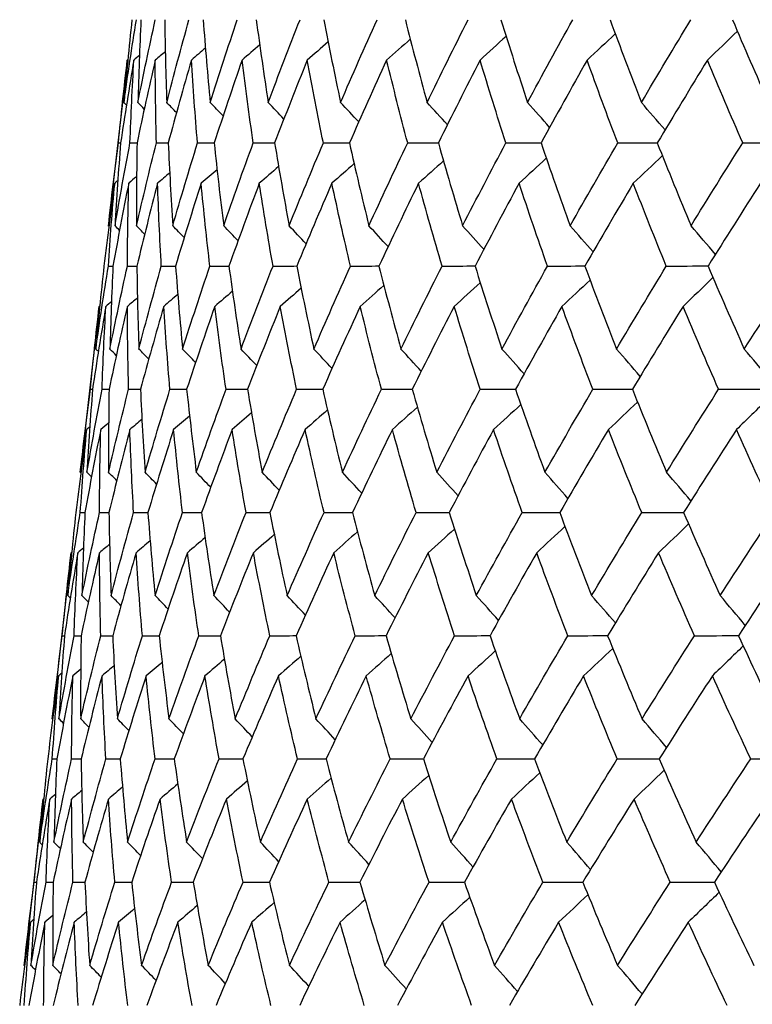
# Model space of a CAD drawing. Units: millimetres. Extents: x 28 to 1011, y 28 to 707.
# Drawn here: x 125 to 129, y 259 to 264 of the extents above; entities that cross this region are included whole.
import ezdxf

# ---------------------------------------------------------------- set-up
doc = ezdxf.new("R2010")
doc.units = ezdxf.units.MM
doc.header["$LTSCALE"] = 3.5
doc.layers.add('Visible (ISO)', color=7, linetype='Continuous', lineweight=25, true_color=0x00003f)

msp = doc.modelspace()

# ---------------------------------------------------------------- linework, layer by layer
at = {"layer": 'Visible (ISO)'}
for p, q in [((126.0245, 263.744), (125.9375, 262.9809)), ((125.8692, 262.381), (125.7821, 261.6167)), ((125.7139, 261.0181), (125.6266, 260.2524)), ((125.5586, 259.6551), (125.4712, 258.8881)), ((125.5182, 259.2718), (125.5303, 259.2718))]:
    msp.add_line(p, q, dxfattribs=at)
for points in [[(126.0146, 263.5861), (126.036, 263.7388), (126.059, 263.8916), (126.0836, 264.0445)], [(126.0592, 264.0445), (126.0427, 263.8916), (126.0279, 263.7388), (126.0146, 263.5861)], [(126.092, 263.5861), (126.1226, 263.7388), (126.1548, 263.8916), (126.1884, 264.0445)], [(126.109, 264.0445), (126.1018, 263.8916), (126.0961, 263.7388), (126.092, 263.5861)], [(126.2406, 264.0445), (126.2426, 263.8916), (126.2462, 263.7388), (126.2514, 263.5861)], [(126.2514, 263.5861), (126.291, 263.7388), (126.3321, 263.8916), (126.3748, 264.0445)], [(126.4536, 264.0445), (126.4648, 263.8916), (126.4777, 263.7388), (126.4921, 263.5861)], [(126.4921, 263.5861), (126.5406, 263.7388), (126.5906, 263.8916), (126.642, 264.0445)], [(126.7472, 264.0445), (126.7677, 263.8916), (126.7897, 263.7388), (126.8133, 263.5861)], [(126.8133, 263.5861), (126.8706, 263.7388), (126.9293, 263.8916), (126.9894, 264.0445)], [(127.1206, 264.0445), (127.1502, 263.8916), (127.1814, 263.7388), (127.214, 263.5861)], [(127.214, 263.5861), (127.2799, 263.7388), (127.3471, 263.8916), (127.4157, 264.0445)], [(127.5725, 264.0445), (127.6111, 263.8916), (127.6513, 263.7388), (127.693, 263.5861)], [(127.693, 263.5861), (127.7671, 263.7388), (127.8427, 263.8916), (127.9195, 264.0445)], [(128.1015, 264.0445), (128.149, 263.8916), (128.198, 263.7388), (128.2486, 263.5861)], [(128.2486, 263.5861), (128.3308, 263.7388), (128.4144, 263.8916), (128.4993, 264.0445)], [(128.7057, 264.0445), (128.762, 263.8916), (128.8197, 263.7388), (128.879, 263.5861)], [(128.879, 263.5861), (128.9691, 263.7388), (129.0604, 263.8916), (129.153, 264.0445)], [(129.3833, 264.0445), (129.4481, 263.8916), (129.5144, 263.7388), (129.5822, 263.5861)], [(127.5999, 263.9373), (127.5564, 263.8983), (127.5128, 263.8595), (127.469, 263.8209)], [(128.1303, 263.9523), (128.0824, 263.9083), (128.0342, 263.8645), (127.986, 263.8209)], [(128.7345, 263.9666), (128.6827, 263.9178), (128.6307, 263.8692), (128.5786, 263.8209)], [(129.4105, 263.9805), (129.3555, 263.927), (129.3003, 263.8738), (129.2449, 263.8209)], [(126.4657, 263.8869), (126.4399, 263.8648), (126.4139, 263.8428), (126.388, 263.8209)], [(126.7664, 263.9047), (126.7339, 263.8767), (126.7013, 263.8487), (126.6687, 263.8209)], [(127.1448, 263.9215), (127.1064, 263.8878), (127.068, 263.8543), (127.0295, 263.8209)], [(126.0365, 263.8235), (126.0354, 263.8226), (126.0344, 263.8217), (126.0333, 263.8209)], [(126.1005, 263.8466), (126.0903, 263.838), (126.08, 263.8294), (126.0697, 263.8209)], [(126.2436, 263.8676), (126.2251, 263.852), (126.2066, 263.8364), (126.1881, 263.8209)], [(125.9842, 263.3627), (125.999, 263.5153), (126.0154, 263.668), (126.0333, 263.8209)], [(126.0697, 263.8209), (126.0437, 263.668), (126.0192, 263.5153), (125.9962, 263.3627)], [(126.0483, 263.3627), (126.0539, 263.5153), (126.061, 263.668), (126.0697, 263.8209)], [(126.1881, 263.8209), (126.1529, 263.6681), (126.1193, 263.5153), (126.0872, 263.3627)], [(126.1944, 263.3627), (126.1907, 263.5153), (126.1886, 263.668), (126.1881, 263.8209)], [(126.388, 263.8209), (126.3438, 263.6681), (126.3012, 263.5153), (126.2601, 263.3627)], [(126.4221, 263.3627), (126.4091, 263.5153), (126.3978, 263.668), (126.388, 263.8209)], [(126.6687, 263.8209), (126.6158, 263.6681), (126.5643, 263.5153), (126.5143, 263.3627)], [(126.7305, 263.3627), (126.7083, 263.5153), (126.6878, 263.668), (126.6687, 263.8209)], [(127.0295, 263.8209), (126.9679, 263.6681), (126.9077, 263.5153), (126.8489, 263.3627)], [(127.1187, 263.3627), (127.0874, 263.5153), (127.0577, 263.668), (127.0295, 263.8209)], [(127.469, 263.8209), (127.399, 263.668), (127.3303, 263.5153), (127.263, 263.3627)], [(127.5854, 263.3627), (127.5451, 263.5153), (127.5063, 263.668), (127.469, 263.8209)], [(127.986, 263.8209), (127.9077, 263.668), (127.8307, 263.5153), (127.7551, 263.3627)], [(128.1291, 263.3627), (128.0799, 263.5153), (128.0322, 263.668), (127.986, 263.8209)], [(128.5786, 263.8209), (128.4923, 263.668), (128.4073, 263.5153), (128.3237, 263.3627)], [(128.748, 263.3627), (128.69, 263.5153), (128.6336, 263.668), (128.5786, 263.8209)], [(129.2449, 263.8209), (129.151, 263.668), (129.0583, 263.5153), (128.9668, 263.3627)], [(129.4401, 263.3627), (129.3736, 263.5153), (129.3085, 263.668), (129.2449, 263.8209)], [(126.0286, 263.5719), (126.0239, 263.5766), (126.0192, 263.5814), (126.0146, 263.5861)], [(126.1274, 263.5502), (126.1156, 263.5622), (126.1038, 263.5742), (126.092, 263.5861)], [(126.3058, 263.5303), (126.2877, 263.5489), (126.2696, 263.5676), (126.2514, 263.5861)], [(126.5636, 263.5119), (126.5398, 263.5367), (126.516, 263.5615), (126.4921, 263.5861)], [(126.9001, 263.4948), (126.8713, 263.5253), (126.8423, 263.5558), (126.8133, 263.5861)], [(127.3144, 263.4786), (127.2811, 263.5146), (127.2476, 263.5504), (127.214, 263.5861)], [(127.8052, 263.4634), (127.768, 263.5045), (127.7306, 263.5454), (127.693, 263.5861)], [(128.371, 263.4488), (128.3304, 263.4948), (128.2896, 263.5406), (128.2486, 263.5861)], [(129.0101, 263.4348), (128.9666, 263.4855), (128.9229, 263.5359), (128.879, 263.5861)], [(125.9289, 262.904), (125.9458, 263.0568), (125.9642, 263.2097), (125.9842, 263.3627)], [(125.9654, 262.904), (125.9915, 263.0568), (126.0192, 263.2097), (126.0483, 263.3627)], [(125.9962, 263.3627), (125.9844, 263.2097), (125.9741, 263.0568), (125.9654, 262.904)], [(125.9842, 263.3627), (125.9882, 263.3627), (125.9922, 263.3627), (125.9962, 263.3627)], [(126.0483, 263.3627), (126.0613, 263.3627), (126.0743, 263.3628), (126.0872, 263.3629)], [(126.0872, 263.3627), (126.0846, 263.2097), (126.0837, 263.0568), (126.0843, 262.904)], [(126.0843, 262.904), (126.1195, 263.0568), (126.1562, 263.2097), (126.1944, 263.3627)], [(126.1944, 263.3627), (126.2163, 263.3628), (126.2383, 263.3629), (126.2602, 263.363)], [(126.2601, 263.3627), (126.2668, 263.2097), (126.2751, 263.0568), (126.285, 262.904)], [(126.285, 262.904), (126.3292, 263.0568), (126.3749, 263.2097), (126.4221, 263.3627)], [(126.4221, 263.3627), (126.4529, 263.3628), (126.4836, 263.363), (126.5144, 263.3632)], [(126.5143, 263.3627), (126.5302, 263.2097), (126.5478, 263.0568), (126.5669, 262.904)], [(126.5669, 262.904), (126.62, 263.0568), (126.6745, 263.2097), (126.7305, 263.3627)], [(126.7305, 263.3627), (126.7701, 263.3629), (126.8096, 263.3631), (126.8492, 263.3633)], [(126.8489, 263.3627), (126.8741, 263.2097), (126.9009, 263.0568), (126.9292, 262.904)], [(126.9292, 262.904), (126.9909, 263.0568), (127.0541, 263.2097), (127.1187, 263.3627)], [(127.1187, 263.3627), (127.1669, 263.3629), (127.2151, 263.3632), (127.2633, 263.3634)], [(127.263, 263.3627), (127.2973, 263.2097), (127.3331, 263.0568), (127.3705, 262.904)], [(127.3705, 262.904), (127.4408, 263.0568), (127.5124, 263.2097), (127.5854, 263.3627)], [(127.5854, 263.3627), (127.6421, 263.3629), (127.6988, 263.3632), (127.7555, 263.3635)], [(127.7551, 263.3627), (127.7984, 263.2097), (127.8433, 263.0568), (127.8896, 262.904)], [(127.8896, 262.904), (127.9681, 263.0568), (128.0479, 263.2097), (128.1291, 263.3627)], [(128.1291, 263.3627), (128.1941, 263.363), (128.2592, 263.3633), (128.3242, 263.3636)], [(128.3237, 263.3627), (128.3758, 263.2097), (128.4295, 263.0568), (128.4847, 262.904)], [(128.4847, 262.904), (128.5712, 263.0568), (128.6589, 263.2097), (128.748, 263.3627)], [(128.748, 263.3627), (128.8211, 263.363), (128.8943, 263.3634), (128.9674, 263.3637)], [(128.9668, 263.3627), (129.0277, 263.2097), (129.09, 263.0568), (129.1538, 262.904)], [(129.1538, 262.904), (129.248, 263.0568), (129.3434, 263.2097), (129.4401, 263.3627)], [(129.4401, 263.3627), (129.5211, 263.363), (129.6021, 263.3634), (129.6832, 263.3638)], [(128.995, 263.292), (128.9415, 263.2409), (128.8878, 263.19), (128.8339, 263.1394)], [(126.8709, 263.2317), (126.8353, 263.2008), (126.7997, 263.1701), (126.764, 263.1394)], [(127.289, 263.2479), (127.248, 263.2116), (127.2068, 263.1754), (127.1656, 263.1394)], [(127.7835, 263.2633), (127.7376, 263.2218), (127.6916, 263.1805), (127.6455, 263.1394)], [(128.3527, 263.2779), (128.3027, 263.2315), (128.2525, 263.1853), (128.2022, 263.1394)], [(126.0848, 263.1758), (126.0703, 263.1636), (126.0558, 263.1515), (126.0413, 263.1394)], [(126.268, 263.1959), (126.2457, 263.177), (126.2234, 263.1582), (126.201, 263.1394)], [(126.5302, 263.2144), (126.5009, 263.1893), (126.4716, 263.1643), (126.4421, 263.1394)], [(125.9637, 263.1394), (125.9422, 262.9865), (125.9222, 262.8336), (125.9038, 262.6808)], [(125.9284, 262.6808), (125.9386, 262.8336), (125.9503, 262.9864), (125.9637, 263.1394)], [(126.0413, 263.1394), (126.0106, 262.9865), (125.9815, 262.8336), (125.9539, 262.6808)], [(125.981, 263.1538), (125.9752, 263.149), (125.9695, 263.1442), (125.9637, 263.1394)], [(126.0339, 262.6808), (126.0348, 262.8336), (126.0373, 262.9864), (126.0413, 263.1394)], [(126.201, 263.1394), (126.1612, 262.9865), (126.123, 262.8336), (126.0863, 262.6808)], [(126.2215, 262.6808), (126.213, 262.8336), (126.2062, 262.9864), (126.201, 263.1394)], [(126.4421, 263.1394), (126.3934, 262.9865), (126.3462, 262.8336), (126.3005, 262.6808)], [(126.4904, 262.6808), (126.4728, 262.8336), (126.4567, 262.9864), (126.4421, 263.1394)], [(126.764, 263.1394), (126.7065, 262.9865), (126.6505, 262.8336), (126.596, 262.6808)], [(126.84, 262.6808), (126.8131, 262.8336), (126.7878, 262.9864), (126.764, 263.1394)], [(127.1656, 263.1394), (127.0995, 262.9865), (127.0349, 262.8336), (126.9716, 262.6808)], [(127.2689, 262.6808), (127.2329, 262.8336), (127.1985, 262.9864), (127.1656, 263.1394)], [(127.6455, 263.1394), (127.571, 262.9865), (127.498, 262.8336), (127.4263, 262.6808)], [(127.7759, 262.6808), (127.7309, 262.8336), (127.6874, 262.9864), (127.6455, 263.1394)], [(128.2022, 263.1394), (128.1196, 262.9865), (128.0384, 262.8336), (127.9584, 262.6808)], [(128.3593, 262.6808), (128.3054, 262.8336), (128.253, 262.9864), (128.2022, 263.1394)], [(128.8339, 263.1394), (128.7434, 262.9865), (128.6543, 262.8336), (128.5664, 262.6808)], [(129.0171, 262.6808), (128.9545, 262.8336), (128.8935, 262.9864), (128.8339, 263.1394)], [(129.5385, 263.1394), (129.4405, 262.9865), (129.3437, 262.8336), (129.2481, 262.6808)], [(125.9314, 262.9014), (125.9306, 262.9023), (125.9297, 262.9031), (125.9289, 262.904)], [(125.9905, 262.8786), (125.9821, 262.8871), (125.9738, 262.8955), (125.9654, 262.904)], [(126.1295, 262.8578), (126.1144, 262.8733), (126.0994, 262.8886), (126.0843, 262.904)], [(126.3483, 262.8387), (126.3272, 262.8605), (126.3061, 262.8823), (126.285, 262.904)], [(126.6464, 262.821), (126.62, 262.8488), (126.5935, 262.8764), (126.5669, 262.904)], [(127.0231, 262.8044), (126.9919, 262.8377), (126.9606, 262.8709), (126.9292, 262.904)], [(127.4771, 262.7887), (127.4418, 262.8273), (127.4062, 262.8657), (127.3705, 262.904)], [(128.0073, 262.7738), (127.9682, 262.8174), (127.929, 262.8608), (127.8896, 262.904)], [(128.6118, 262.7596), (128.5696, 262.8079), (128.5273, 262.8561), (128.4847, 262.904)], [(129.2888, 262.7458), (129.2441, 262.7988), (129.1991, 262.8515), (129.1538, 262.904)], [(125.8592, 262.2219), (125.8807, 262.3748), (125.9038, 262.5278), (125.9284, 262.6808)], [(125.9038, 262.6808), (125.8873, 262.5278), (125.8725, 262.3748), (125.8592, 262.2219)], [(125.9284, 262.6808), (125.9369, 262.6809), (125.9454, 262.6809), (125.9539, 262.681)], [(125.9371, 262.2219), (125.9678, 262.3748), (126.0001, 262.5278), (126.0339, 262.6808)], [(125.9539, 262.6808), (125.9467, 262.5278), (125.9411, 262.3748), (125.9371, 262.2219)], [(126.0339, 262.6808), (126.0514, 262.6809), (126.0689, 262.681), (126.0863, 262.6811)], [(126.0863, 262.6808), (126.0884, 262.5278), (126.0921, 262.3748), (126.0974, 262.2219)], [(126.0974, 262.2219), (126.1373, 262.3748), (126.1786, 262.5278), (126.2215, 262.6808)], [(126.2215, 262.6808), (126.2479, 262.681), (126.2742, 262.6811), (126.3006, 262.6812)], [(126.3005, 262.6808), (126.312, 262.5278), (126.325, 262.3748), (126.3396, 262.2219)], [(126.3396, 262.2219), (126.3884, 262.3748), (126.4387, 262.5278), (126.4904, 262.6808)], [(126.4904, 262.6808), (126.5257, 262.681), (126.5609, 262.6812), (126.5962, 262.6814)], [(126.596, 262.6808), (126.6167, 262.5278), (126.639, 262.3748), (126.6628, 262.2219)], [(126.6628, 262.2219), (126.7204, 262.3748), (126.7795, 262.5278), (126.84, 262.6808)], [(126.84, 262.6808), (126.8839, 262.6811), (126.9279, 262.6813), (126.9719, 262.6815)], [(126.9716, 262.6808), (127.0015, 262.5278), (127.033, 262.3748), (127.0661, 262.2219)], [(127.0661, 262.2219), (127.1323, 262.3748), (127.1999, 262.5278), (127.2689, 262.6808)], [(127.2689, 262.6808), (127.3215, 262.6811), (127.3741, 262.6813), (127.4266, 262.6816)], [(127.4263, 262.6808), (127.4653, 262.5278), (127.5058, 262.3748), (127.548, 262.2219)], [(127.548, 262.2219), (127.6226, 262.3748), (127.6986, 262.5278), (127.7759, 262.6808)], [(127.7759, 262.6808), (127.8369, 262.6811), (127.8979, 262.6814), (127.9589, 262.6817)], [(127.9584, 262.6808), (128.0064, 262.5278), (128.0559, 262.3748), (128.107, 262.2219)], [(128.107, 262.2219), (128.1897, 262.3748), (128.2739, 262.5278), (128.3593, 262.6808)], [(128.3593, 262.6808), (128.4285, 262.6811), (128.4977, 262.6815), (128.5669, 262.6818)], [(128.5664, 262.6808), (128.6232, 262.5278), (128.6815, 262.3748), (128.7413, 262.2219)], [(128.7413, 262.2219), (128.8319, 262.3748), (128.9239, 262.5278), (129.0171, 262.6808)], [(129.0171, 262.6808), (129.0943, 262.6812), (129.1715, 262.6815), (129.2487, 262.6819)], [(129.2481, 262.6808), (129.3135, 262.5278), (129.3804, 262.3748), (129.4488, 262.2219)], [(129.4488, 262.2219), (129.5471, 262.3748), (129.6465, 262.5278), (129.7472, 262.6808)], [(127.4537, 262.5741), (127.4102, 262.5352), (127.3665, 262.4965), (127.3226, 262.4579)], [(127.9874, 262.5891), (127.9393, 262.5452), (127.8911, 262.5014), (127.8427, 262.4579)], [(128.5952, 262.6034), (128.5433, 262.5547), (128.4913, 262.5062), (128.439, 262.4579)], [(129.2754, 262.6173), (129.2203, 262.5638), (129.165, 262.5107), (129.1095, 262.4579)], [(126.3128, 262.5238), (126.2869, 262.5018), (126.2609, 262.4798), (126.2349, 262.4579)], [(126.6152, 262.5417), (126.5827, 262.5137), (126.5501, 262.4857), (126.5174, 262.4579)], [(126.9959, 262.5584), (126.9575, 262.5248), (126.919, 262.4913), (126.8803, 262.4579)], [(125.9455, 262.4836), (125.9352, 262.475), (125.925, 262.4665), (125.9147, 262.4579)], [(126.0894, 262.5045), (126.0709, 262.489), (126.0523, 262.4734), (126.0337, 262.4579)], [(125.8289, 261.999), (125.8437, 262.1519), (125.8601, 262.3049), (125.8781, 262.4579)], [(125.9147, 262.4579), (125.8885, 262.3049), (125.8639, 262.1519), (125.8409, 261.999)], [(125.8812, 262.4605), (125.8802, 262.4596), (125.8791, 262.4588), (125.8781, 262.4579)], [(125.8934, 261.999), (125.8989, 262.1519), (125.906, 262.3049), (125.9147, 262.4579)], [(126.0337, 262.4579), (125.9984, 262.3049), (125.9646, 262.1519), (125.9324, 261.999)], [(126.0405, 261.999), (126.0366, 262.1519), (126.0344, 262.3049), (126.0337, 262.4579)], [(126.2349, 262.4579), (126.1905, 262.3049), (126.1477, 262.1519), (126.1063, 261.999)], [(126.2696, 261.999), (126.2564, 262.1519), (126.2448, 262.3049), (126.2349, 262.4579)], [(126.5174, 262.4579), (126.4641, 262.3049), (126.4123, 262.1519), (126.362, 261.999)], [(126.5799, 261.999), (126.5575, 262.1519), (126.5366, 262.3049), (126.5174, 262.4579)], [(126.8803, 262.4579), (126.8184, 262.3049), (126.7578, 262.1519), (126.6987, 261.999)], [(126.9705, 261.999), (126.9389, 262.1519), (126.9088, 262.3049), (126.8803, 262.4579)], [(127.3226, 262.4579), (127.2521, 262.3049), (127.183, 262.1519), (127.1153, 261.999)], [(127.4402, 261.999), (127.3994, 262.1519), (127.3602, 262.3049), (127.3226, 262.4579)], [(127.8427, 262.4579), (127.7639, 262.3049), (127.6865, 262.1519), (127.6104, 261.999)], [(127.9872, 261.999), (127.9375, 262.1519), (127.8894, 262.3049), (127.8427, 262.4579)], [(128.439, 262.4579), (128.3522, 262.3049), (128.2666, 262.1519), (128.1824, 261.999)], [(128.61, 261.999), (128.5515, 262.1519), (128.4945, 262.3049), (128.439, 262.4579)], [(129.1095, 262.4579), (129.0149, 262.3049), (128.9216, 262.1519), (128.8295, 261.999)], [(129.3064, 261.999), (129.2393, 262.1519), (129.1736, 262.3049), (129.1095, 262.4579)], [(125.8733, 262.2076), (125.8686, 262.2123), (125.8639, 262.2171), (125.8592, 262.2219)], [(125.9726, 262.1858), (125.9608, 262.1979), (125.9489, 262.2099), (125.9371, 262.2219)], [(126.152, 262.1659), (126.1339, 262.1846), (126.1157, 262.2033), (126.0974, 262.2219)], [(126.4114, 262.1476), (126.3875, 262.1724), (126.3636, 262.1972), (126.3396, 262.2219)], [(126.7499, 262.1304), (126.721, 262.161), (126.6919, 262.1915), (126.6628, 262.2219)], [(127.1666, 262.1143), (127.1332, 262.1503), (127.0997, 262.1861), (127.0661, 262.2219)], [(127.6604, 262.0991), (127.6231, 262.1402), (127.5856, 262.1811), (127.548, 262.2219)], [(128.2296, 262.0845), (128.189, 262.1305), (128.1481, 262.1763), (128.107, 262.2219)], [(128.8726, 262.0705), (128.8291, 262.1212), (128.7853, 262.1717), (128.7413, 262.2219)], [(129.5873, 262.0569), (129.5414, 262.1122), (129.4952, 262.1672), (129.4488, 262.2219)], [(125.7734, 261.5397), (125.7904, 261.6927), (125.8088, 261.8458), (125.8289, 261.999)], [(125.8102, 261.5397), (125.8364, 261.6927), (125.8641, 261.8458), (125.8934, 261.999)], [(125.8409, 261.999), (125.8291, 261.8458), (125.8189, 261.6927), (125.8102, 261.5397)], [(125.8289, 261.999), (125.8329, 261.9991), (125.8369, 261.9991), (125.8409, 261.9991)], [(125.8934, 261.999), (125.9064, 261.9991), (125.9194, 261.9992), (125.9324, 261.9992)], [(125.9324, 261.999), (125.9299, 261.8458), (125.9291, 261.6927), (125.9298, 261.5397)], [(125.9298, 261.5397), (125.9651, 261.6927), (126.002, 261.8458), (126.0405, 261.999)], [(126.0405, 261.999), (126.0625, 261.9991), (126.0844, 261.9992), (126.1064, 261.9993)], [(126.1063, 261.999), (126.1132, 261.8458), (126.1217, 261.6927), (126.1317, 261.5397)], [(126.1317, 261.5397), (126.1762, 261.6927), (126.2221, 261.8458), (126.2696, 261.999)], [(126.2696, 261.999), (126.3004, 261.9992), (126.3313, 261.9993), (126.3622, 261.9994)], [(126.362, 261.999), (126.3782, 261.8458), (126.396, 261.6927), (126.4154, 261.5397)], [(126.4154, 261.5397), (126.4688, 261.6927), (126.5236, 261.8458), (126.5799, 261.999)], [(126.5799, 261.999), (126.6196, 261.9992), (126.6593, 261.9994), (126.6989, 261.9995)], [(126.6987, 261.999), (126.7242, 261.8458), (126.7513, 261.6927), (126.7799, 261.5397)], [(126.7799, 261.5397), (126.842, 261.6927), (126.9055, 261.8458), (126.9705, 261.999)], [(126.9705, 261.999), (127.0189, 261.9992), (127.0672, 261.9994), (127.1156, 261.9996)], [(127.1153, 261.999), (127.15, 261.8458), (127.1862, 261.6927), (127.224, 261.5397)], [(127.224, 261.5397), (127.2946, 261.6927), (127.3667, 261.8458), (127.4402, 261.999)], [(127.4402, 261.999), (127.497, 261.9993), (127.5539, 261.9995), (127.6108, 261.9997)], [(127.6104, 261.999), (127.6542, 261.8458), (127.6994, 261.6927), (127.7462, 261.5397)], [(127.7462, 261.5397), (127.8252, 261.6927), (127.9056, 261.8458), (127.9872, 261.999)], [(127.9872, 261.999), (128.0525, 261.9993), (128.1177, 261.9996), (128.1829, 261.9998)], [(128.1824, 261.999), (128.2351, 261.8458), (128.2893, 261.6927), (128.345, 261.5397)], [(128.345, 261.5397), (128.432, 261.6927), (128.5204, 261.8458), (128.61, 261.999)], [(128.61, 261.999), (128.6833, 261.9993), (128.7567, 261.9996), (128.83, 261.9999)], [(128.8295, 261.999), (128.8909, 261.8458), (128.9538, 261.6927), (129.0182, 261.5397)], [(129.0182, 261.5397), (129.113, 261.6927), (129.2091, 261.8458), (129.3064, 261.999)], [(129.3064, 261.999), (129.3876, 261.9993), (129.4689, 261.9997), (129.5501, 262)], [(128.8578, 261.9288), (128.8042, 261.8777), (128.7503, 261.8269), (128.6963, 261.7764)], [(129.5754, 261.9424), (129.5189, 261.8867), (129.4622, 261.8314), (129.4052, 261.7764)], [(126.7208, 261.8686), (126.6852, 261.8378), (126.6495, 261.807), (126.6137, 261.7764)], [(127.1415, 261.8848), (127.1003, 261.8485), (127.0591, 261.8124), (127.0177, 261.7764)], [(127.6389, 261.9001), (127.5929, 261.8587), (127.5468, 261.8175), (127.5006, 261.7764)], [(128.2116, 261.9147), (128.1615, 261.8684), (128.1112, 261.8223), (128.0607, 261.7764)], [(125.9302, 261.8128), (125.9157, 261.8006), (125.9011, 261.7885), (125.8865, 261.7764)], [(126.1144, 261.8328), (126.092, 261.814), (126.0696, 261.7952), (126.0472, 261.7764)], [(126.3781, 261.8513), (126.3488, 261.8263), (126.3193, 261.8013), (126.2898, 261.7764)], [(125.8084, 261.7764), (125.7869, 261.6233), (125.7669, 261.4702), (125.7484, 261.3172)], [(125.7732, 261.3172), (125.7834, 261.4702), (125.7951, 261.6233), (125.8084, 261.7764)], [(125.8865, 261.7764), (125.8557, 261.6233), (125.8265, 261.4702), (125.7988, 261.3172)], [(125.8258, 261.7908), (125.82, 261.786), (125.8142, 261.7812), (125.8084, 261.7764)], [(125.8794, 261.3172), (125.8802, 261.4702), (125.8826, 261.6233), (125.8865, 261.7764)], [(126.0472, 261.7764), (126.0072, 261.6233), (125.9688, 261.4702), (125.9319, 261.3172)], [(126.0682, 261.3172), (126.0596, 261.4702), (126.0526, 261.6233), (126.0472, 261.7764)], [(126.2898, 261.7764), (126.2409, 261.6233), (126.1934, 261.4702), (126.1475, 261.3172)], [(126.3388, 261.3172), (126.3209, 261.4702), (126.3046, 261.6233), (126.2898, 261.7764)], [(126.6137, 261.7764), (126.5559, 261.6233), (126.4996, 261.4702), (126.4447, 261.3172)], [(126.6906, 261.3172), (126.6633, 261.4702), (126.6377, 261.6233), (126.6137, 261.7764)], [(127.0177, 261.7764), (126.9513, 261.6233), (126.8862, 261.4702), (126.8226, 261.3172)], [(127.1222, 261.3172), (127.0858, 261.4702), (127.051, 261.6233), (127.0177, 261.7764)], [(127.5006, 261.7764), (127.4257, 261.6233), (127.3522, 261.4702), (127.28, 261.3172)], [(127.6323, 261.3172), (127.5869, 261.4702), (127.543, 261.6233), (127.5006, 261.7764)], [(128.0607, 261.7764), (127.9776, 261.6233), (127.8959, 261.4702), (127.8154, 261.3172)], [(128.2193, 261.3172), (128.1649, 261.4702), (128.1121, 261.6233), (128.0607, 261.7764)], [(128.6963, 261.7764), (128.6053, 261.6233), (128.5155, 261.4702), (128.4271, 261.3172)], [(128.8812, 261.3172), (128.8181, 261.4702), (128.7564, 261.6233), (128.6963, 261.7764)], [(129.4052, 261.7764), (129.3066, 261.6233), (129.2091, 261.4702), (129.1129, 261.3172)], [(129.6158, 261.3172), (129.5442, 261.4702), (129.474, 261.6233), (129.4052, 261.7764)], [(125.776, 261.5371), (125.7751, 261.538), (125.7743, 261.5389), (125.7734, 261.5397)], [(125.8353, 261.5143), (125.827, 261.5228), (125.8186, 261.5313), (125.8102, 261.5397)], [(125.9751, 261.4935), (125.96, 261.509), (125.9449, 261.5244), (125.9298, 261.5397)], [(126.1952, 261.4744), (126.1741, 261.4962), (126.1529, 261.518), (126.1317, 261.5397)], [(126.4951, 261.4567), (126.4686, 261.4844), (126.442, 261.5121), (126.4154, 261.5397)], [(126.874, 261.4401), (126.8427, 261.4734), (126.8114, 261.5066), (126.7799, 261.5397)], [(127.3308, 261.4244), (127.2953, 261.463), (127.2597, 261.5014), (127.224, 261.5397)], [(127.8641, 261.4095), (127.825, 261.4531), (127.7857, 261.4965), (127.7462, 261.5397)], [(128.4723, 261.3953), (128.4301, 261.4437), (128.3876, 261.4918), (128.345, 261.5397)], [(129.1534, 261.3815), (129.1086, 261.4345), (129.0635, 261.4873), (129.0182, 261.5397)], [(125.7038, 260.8576), (125.7254, 261.0107), (125.7485, 261.1639), (125.7732, 261.3172)], [(125.7484, 261.3172), (125.732, 261.1639), (125.7171, 261.0107), (125.7038, 260.8576)], [(125.7732, 261.3172), (125.7818, 261.3173), (125.7903, 261.3173), (125.7988, 261.3173)], [(125.7822, 260.8576), (125.8131, 261.0107), (125.8455, 261.1639), (125.8794, 261.3172)], [(125.7988, 261.3172), (125.7917, 261.1639), (125.7861, 261.0107), (125.7822, 260.8576)], [(125.8794, 261.3172), (125.8969, 261.3173), (125.9145, 261.3174), (125.932, 261.3174)], [(125.9319, 261.3172), (125.9342, 261.1639), (125.9381, 261.0107), (125.9435, 260.8576)], [(125.9435, 260.8576), (125.9835, 261.0107), (126.0251, 261.1639), (126.0682, 261.3172)], [(126.0682, 261.3172), (126.0946, 261.3173), (126.1211, 261.3174), (126.1476, 261.3175)], [(126.1475, 261.3172), (126.1591, 261.1639), (126.1723, 261.0107), (126.1872, 260.8576)], [(126.1872, 260.8576), (126.2362, 261.0107), (126.2868, 261.1639), (126.3388, 261.3172)], [(126.3388, 261.3172), (126.3742, 261.3174), (126.4095, 261.3175), (126.4448, 261.3176)], [(126.4447, 261.3172), (126.4657, 261.1639), (126.4882, 261.0107), (126.5124, 260.8576)], [(126.5124, 260.8576), (126.5703, 261.0107), (126.6297, 261.1639), (126.6906, 261.3172)], [(126.6906, 261.3172), (126.7346, 261.3174), (126.7787, 261.3176), (126.8228, 261.3177)], [(126.8226, 261.3172), (126.8529, 261.1639), (126.8847, 261.0107), (126.9181, 260.8576)], [(126.9181, 260.8576), (126.9847, 261.0107), (127.0527, 261.1639), (127.1222, 261.3172)], [(127.1222, 261.3172), (127.1749, 261.3174), (127.2276, 261.3176), (127.2803, 261.3178)], [(127.28, 261.3172), (127.3194, 261.1639), (127.3604, 261.0107), (127.4029, 260.8576)], [(127.4029, 260.8576), (127.478, 261.0107), (127.5545, 261.1639), (127.6323, 261.3172)], [(127.6323, 261.3172), (127.6935, 261.3174), (127.7546, 261.3177), (127.8158, 261.3179)], [(127.8154, 261.3172), (127.8639, 261.1639), (127.9138, 261.0107), (127.9654, 260.8576)], [(127.9654, 260.8576), (128.0487, 261.0107), (128.1333, 261.1639), (128.2193, 261.3172)], [(128.2193, 261.3172), (128.2887, 261.3175), (128.3581, 261.3177), (128.4275, 261.318)], [(128.4271, 261.3172), (128.4844, 261.1639), (128.5432, 261.0107), (128.6036, 260.8576)], [(128.6036, 260.8576), (128.6948, 261.0107), (128.7874, 261.1639), (128.8812, 261.3172)], [(128.8812, 261.3172), (128.9586, 261.3175), (129.036, 261.3178), (129.1134, 261.318)], [(129.1129, 261.3172), (129.1789, 261.1639), (129.2464, 261.0107), (129.3154, 260.8576)], [(129.3154, 260.8576), (129.4143, 261.0107), (129.5145, 261.1639), (129.6158, 261.3172)], [(127.3076, 261.211), (127.2639, 261.1721), (127.2201, 261.1334), (127.1762, 261.0949)], [(127.8445, 261.2259), (127.7963, 261.182), (127.748, 261.1384), (127.6995, 261.0949)], [(128.456, 261.2402), (128.404, 261.1915), (128.3518, 261.1431), (128.2994, 261.0949)], [(129.1402, 261.254), (129.0851, 261.2007), (129.0296, 261.1477), (128.974, 261.0949)], [(126.1599, 261.1607), (126.1339, 261.1387), (126.1078, 261.1168), (126.0818, 261.0949)], [(126.4641, 261.1786), (126.4315, 261.1506), (126.3988, 261.1227), (126.366, 261.0949)], [(126.847, 261.1952), (126.8085, 261.1617), (126.7699, 261.1282), (126.7312, 261.0949)], [(125.7905, 261.1206), (125.7802, 261.112), (125.7699, 261.1035), (125.7596, 261.0949)], [(125.9352, 261.1415), (125.9166, 261.1259), (125.898, 261.1104), (125.8794, 261.0949)], [(125.6736, 260.6354), (125.6884, 260.7885), (125.7048, 260.9417), (125.7228, 261.0949)], [(125.7596, 261.0949), (125.7334, 260.9417), (125.7087, 260.7885), (125.6856, 260.6354)], [(125.7259, 261.0975), (125.7249, 261.0967), (125.7238, 261.0958), (125.7228, 261.0949)], [(125.7385, 260.6354), (125.744, 260.7885), (125.751, 260.9417), (125.7596, 261.0949)], [(125.8794, 261.0949), (125.8439, 260.9417), (125.81, 260.7885), (125.7776, 260.6354)], [(125.8865, 260.6354), (125.8825, 260.7885), (125.8802, 260.9417), (125.8794, 261.0949)], [(126.0818, 261.0949), (126.0372, 260.9417), (125.9941, 260.7885), (125.9526, 260.6354)], [(126.117, 260.6354), (126.1037, 260.7885), (126.0919, 260.9417), (126.0818, 261.0949)], [(126.366, 261.0949), (126.3124, 260.9417), (126.2604, 260.7885), (126.2098, 260.6354)], [(126.4293, 260.6354), (126.4066, 260.7885), (126.3855, 260.9417), (126.366, 261.0949)], [(126.7312, 261.0949), (126.6689, 260.9417), (126.608, 260.7885), (126.5485, 260.6354)], [(126.8224, 260.6354), (126.7904, 260.7885), (126.76, 260.9417), (126.7312, 261.0949)], [(127.1762, 261.0949), (127.1053, 260.9417), (127.0357, 260.7885), (126.9676, 260.6354)], [(127.2949, 260.6354), (127.2538, 260.7885), (127.2142, 260.9417), (127.1762, 261.0949)], [(127.6995, 261.0949), (127.6202, 260.9417), (127.5423, 260.7885), (127.4657, 260.6354)], [(127.8454, 260.6354), (127.7952, 260.7885), (127.7466, 260.9417), (127.6995, 261.0949)], [(128.2994, 261.0949), (128.212, 260.9417), (128.126, 260.7885), (128.0412, 260.6354)], [(128.472, 260.6354), (128.413, 260.7885), (128.3554, 260.9417), (128.2994, 261.0949)], [(128.974, 261.0949), (128.8788, 260.9417), (128.7849, 260.7885), (128.6922, 260.6354)], [(129.1727, 260.6354), (129.105, 260.7885), (129.0387, 260.9417), (128.974, 261.0949)], [(129.7211, 261.0949), (129.6184, 260.9417), (129.5169, 260.7885), (129.4166, 260.6354)], [(125.7179, 260.8433), (125.7132, 260.8481), (125.7085, 260.8528), (125.7038, 260.8576)], [(125.8177, 260.8215), (125.8059, 260.8336), (125.7941, 260.8456), (125.7822, 260.8576)], [(125.9983, 260.8016), (125.98, 260.8203), (125.9618, 260.839), (125.9435, 260.8576)], [(126.2591, 260.7832), (126.2352, 260.8081), (126.2112, 260.8329), (126.1872, 260.8576)], [(126.5996, 260.7661), (126.5706, 260.7967), (126.5416, 260.8272), (126.5124, 260.8576)], [(127.0189, 260.75), (126.9854, 260.786), (126.9518, 260.8219), (126.9181, 260.8576)], [(127.5156, 260.7347), (127.4782, 260.7759), (127.4406, 260.8168), (127.4029, 260.8576)], [(128.0883, 260.7202), (128.0475, 260.7662), (128.0065, 260.812), (127.9654, 260.8576)], [(128.7351, 260.7062), (128.6915, 260.7569), (128.6477, 260.8074), (128.6036, 260.8576)], [(129.4541, 260.6926), (129.4082, 260.7479), (129.3619, 260.8029), (129.3154, 260.8576)], [(125.618, 260.1755), (125.6349, 260.3287), (125.6535, 260.482), (125.6736, 260.6354)], [(125.655, 260.1755), (125.6813, 260.3287), (125.7091, 260.482), (125.7385, 260.6354)], [(125.6856, 260.6354), (125.6738, 260.482), (125.6636, 260.3287), (125.655, 260.1755)], [(125.6736, 260.6354), (125.6776, 260.6354), (125.6816, 260.6354), (125.6856, 260.6355)], [(125.7385, 260.6354), (125.7516, 260.6355), (125.7646, 260.6355), (125.7777, 260.6356)], [(125.7776, 260.6354), (125.7752, 260.482), (125.7745, 260.3287), (125.7753, 260.1755)], [(125.7753, 260.1755), (125.8108, 260.3287), (125.8479, 260.482), (125.8865, 260.6354)], [(125.8865, 260.6354), (125.9086, 260.6355), (125.9306, 260.6356), (125.9526, 260.6356)], [(125.9526, 260.6354), (125.9596, 260.482), (125.9682, 260.3287), (125.9785, 260.1755)], [(125.9785, 260.1755), (126.0231, 260.3287), (126.0693, 260.482), (126.117, 260.6354)], [(126.117, 260.6354), (126.148, 260.6355), (126.179, 260.6356), (126.2099, 260.6357)], [(126.2098, 260.6354), (126.2262, 260.482), (126.2443, 260.3287), (126.2639, 260.1755)], [(126.2639, 260.1755), (126.3175, 260.3287), (126.3727, 260.482), (126.4293, 260.6354)], [(126.4293, 260.6354), (126.4691, 260.6355), (126.5089, 260.6357), (126.5487, 260.6358)], [(126.5485, 260.6354), (126.5743, 260.482), (126.6016, 260.3287), (126.6306, 260.1755)], [(126.6306, 260.1755), (126.6931, 260.3287), (126.757, 260.482), (126.8224, 260.6354)], [(126.8224, 260.6354), (126.8709, 260.6356), (126.9194, 260.6357), (126.9679, 260.6359)], [(126.9676, 260.6354), (127.0026, 260.482), (127.0392, 260.3287), (127.0774, 260.1755)], [(127.0774, 260.1755), (127.1485, 260.3287), (127.221, 260.482), (127.2949, 260.6354)], [(127.2949, 260.6354), (127.352, 260.6356), (127.409, 260.6358), (127.466, 260.6359)], [(127.4657, 260.6354), (127.5099, 260.482), (127.5556, 260.3287), (127.6029, 260.1755)], [(127.6029, 260.1755), (127.6824, 260.3287), (127.7632, 260.482), (127.8454, 260.6354)], [(127.8454, 260.6354), (127.9108, 260.6356), (127.9762, 260.6358), (128.0416, 260.636)], [(128.0412, 260.6354), (128.0944, 260.482), (128.149, 260.3287), (128.2053, 260.1755)], [(128.2053, 260.1755), (128.2929, 260.3287), (128.3818, 260.482), (128.472, 260.6354)], [(128.472, 260.6354), (128.5455, 260.6356), (128.6191, 260.6359), (128.6926, 260.6361)], [(128.6922, 260.6354), (128.7542, 260.482), (128.8176, 260.3287), (128.8826, 260.1755)], [(128.8826, 260.1755), (128.9781, 260.3287), (129.0748, 260.482), (129.1727, 260.6354)], [(129.1727, 260.6354), (129.2542, 260.6356), (129.3356, 260.6359), (129.4171, 260.6361)], [(129.4166, 260.6354), (129.4871, 260.482), (129.5592, 260.3287), (129.6327, 260.1755)], [(128.7205, 260.5656), (128.6668, 260.5146), (128.6129, 260.4639), (128.5587, 260.4134)], [(129.4425, 260.5791), (129.3859, 260.5236), (129.3291, 260.4683), (129.272, 260.4134)], [(126.5707, 260.5055), (126.535, 260.4747), (126.4993, 260.444), (126.4634, 260.4134)], [(126.9939, 260.5216), (126.9527, 260.4854), (126.9113, 260.4494), (126.8699, 260.4134)], [(127.4943, 260.5369), (127.4482, 260.4956), (127.402, 260.4544), (127.3557, 260.4134)], [(128.0704, 260.5515), (128.0202, 260.5053), (127.9698, 260.4592), (127.9193, 260.4134)], [(125.7755, 260.4497), (125.761, 260.4376), (125.7464, 260.4255), (125.7318, 260.4134)], [(125.9608, 260.4698), (125.9384, 260.451), (125.9159, 260.4322), (125.8934, 260.4134)], [(126.2261, 260.4883), (126.1966, 260.4632), (126.1671, 260.4383), (126.1375, 260.4134)], [(125.6532, 260.4134), (125.6316, 260.2601), (125.6115, 260.1068), (125.5931, 259.9536)], [(125.6181, 259.9536), (125.6282, 260.1068), (125.6399, 260.2601), (125.6532, 260.4134)], [(125.7318, 260.4134), (125.7008, 260.2601), (125.6715, 260.1068), (125.6437, 259.9536)], [(125.6706, 260.4278), (125.6648, 260.423), (125.659, 260.4182), (125.6532, 260.4134)], [(125.7249, 259.9536), (125.7256, 260.1068), (125.7279, 260.2601), (125.7318, 260.4134)], [(125.8934, 260.4134), (125.8533, 260.2601), (125.8147, 260.1068), (125.7776, 259.9536)], [(125.9148, 259.9536), (125.9061, 260.1068), (125.8989, 260.2601), (125.8934, 260.4134)], [(126.1375, 260.4134), (126.0883, 260.2601), (126.0406, 260.1068), (125.9944, 259.9536)], [(126.1872, 259.9536), (126.169, 260.1068), (126.1525, 260.2601), (126.1375, 260.4134)], [(126.4634, 260.4134), (126.4053, 260.2601), (126.3486, 260.1068), (126.2934, 259.9536)], [(126.5411, 259.9536), (126.5136, 260.1068), (126.4877, 260.2601), (126.4634, 260.4134)], [(126.8699, 260.4134), (126.803, 260.2601), (126.7376, 260.1068), (126.6736, 259.9536)], [(126.9754, 259.9536), (126.9387, 260.1068), (126.9035, 260.2601), (126.8699, 260.4134)], [(127.3557, 260.4134), (127.2803, 260.2601), (127.2064, 260.1068), (127.1338, 259.9536)], [(127.4887, 259.9536), (127.4428, 260.1068), (127.3985, 260.2601), (127.3557, 260.4134)], [(127.9193, 260.4134), (127.8356, 260.2601), (127.7533, 260.1068), (127.6724, 259.9536)], [(128.0793, 259.9536), (128.0244, 260.1068), (127.9711, 260.2601), (127.9193, 260.4134)], [(128.5587, 260.4134), (128.4671, 260.2601), (128.3768, 260.1068), (128.2878, 259.9536)], [(128.7453, 259.9536), (128.6816, 260.1068), (128.6194, 260.2601), (128.5587, 260.4134)], [(129.272, 260.4134), (129.1727, 260.2601), (129.0746, 260.1068), (128.9778, 259.9536)], [(129.4845, 259.9536), (129.4121, 260.1068), (129.3413, 260.2601), (129.272, 260.4134)], [(125.6206, 260.1729), (125.6197, 260.1737), (125.6189, 260.1746), (125.618, 260.1755)], [(125.6802, 260.15), (125.6718, 260.1585), (125.6634, 260.167), (125.655, 260.1755)], [(125.8208, 260.1292), (125.8056, 260.1447), (125.7905, 260.1601), (125.7753, 260.1755)], [(126.0421, 260.1101), (126.021, 260.1319), (125.9997, 260.1537), (125.9785, 260.1755)], [(126.3438, 260.0924), (126.3172, 260.1201), (126.2906, 260.1478), (126.2639, 260.1755)], [(126.7249, 260.0758), (126.6936, 260.1091), (126.6622, 260.1423), (126.6306, 260.1755)], [(127.1845, 260.0601), (127.1489, 260.0987), (127.1132, 260.1372), (127.0774, 260.1755)], [(127.721, 260.0452), (127.6818, 260.0888), (127.6424, 260.1322), (127.6029, 260.1755)], [(128.3328, 260.031), (128.2905, 260.0794), (128.248, 260.1275), (128.2053, 260.1755)], [(129.0181, 260.0172), (128.9732, 260.0703), (128.928, 260.123), (128.8826, 260.1755)], [(125.5484, 259.4933), (125.57, 259.6467), (125.5932, 259.8001), (125.6181, 259.9536)], [(125.5931, 259.9536), (125.5766, 259.8001), (125.5617, 259.6467), (125.5484, 259.4933)], [(125.6181, 259.9536), (125.6266, 259.9536), (125.6351, 259.9537), (125.6437, 259.9537)], [(125.6273, 259.4933), (125.6583, 259.6467), (125.6908, 259.8001), (125.7249, 259.9536)], [(125.6437, 259.9536), (125.6366, 259.8001), (125.6311, 259.6467), (125.6273, 259.4933)], [(125.7249, 259.9536), (125.7425, 259.9536), (125.7601, 259.9537), (125.7776, 259.9538)], [(125.7776, 259.9536), (125.78, 259.8001), (125.784, 259.6467), (125.7896, 259.4933)], [(125.7896, 259.4933), (125.8298, 259.6467), (125.8716, 259.8001), (125.9148, 259.9536)], [(125.9148, 259.9536), (125.9414, 259.9537), (125.968, 259.9538), (125.9945, 259.9538)], [(125.9944, 259.9536), (126.0062, 259.8001), (126.0197, 259.6467), (126.0347, 259.4933)], [(126.0347, 259.4933), (126.084, 259.6467), (126.1349, 259.8001), (126.1872, 259.9536)], [(126.1872, 259.9536), (126.2227, 259.9537), (126.2581, 259.9538), (126.2935, 259.9539)], [(126.2934, 259.9536), (126.3146, 259.8001), (126.3375, 259.6467), (126.3619, 259.4933)], [(126.3619, 259.4933), (126.4202, 259.6467), (126.4799, 259.8001), (126.5411, 259.9536)], [(126.5411, 259.9536), (126.5853, 259.9537), (126.6296, 259.9538), (126.6738, 259.954)], [(126.6736, 259.9536), (126.7042, 259.8001), (126.7363, 259.6467), (126.7701, 259.4933)], [(126.7701, 259.4933), (126.8371, 259.6467), (126.9056, 259.8001), (126.9754, 259.9536)], [(126.9754, 259.9536), (127.0283, 259.9537), (127.0811, 259.9539), (127.134, 259.954)], [(127.1338, 259.9536), (127.1736, 259.8001), (127.2149, 259.6467), (127.2579, 259.4933)], [(127.2579, 259.4933), (127.3334, 259.6467), (127.4104, 259.8001), (127.4887, 259.9536)], [(127.4887, 259.9536), (127.55, 259.9538), (127.6114, 259.9539), (127.6727, 259.9541)], [(127.6724, 259.9536), (127.7213, 259.8001), (127.7718, 259.6467), (127.8238, 259.4933)], [(127.8238, 259.4933), (127.9076, 259.6467), (127.9928, 259.8001), (128.0793, 259.9536)], [(128.0793, 259.9536), (128.1489, 259.9538), (128.2185, 259.954), (128.2881, 259.9541)], [(128.2878, 259.9536), (128.3456, 259.8001), (128.4049, 259.6467), (128.4659, 259.4933)], [(128.4659, 259.4933), (128.5577, 259.6467), (128.6509, 259.8001), (128.7453, 259.9536)], [(128.7453, 259.9536), (128.8229, 259.9538), (128.9005, 259.954), (128.9782, 259.9542)], [(128.9778, 259.9536), (129.0444, 259.8001), (129.1125, 259.6467), (129.1821, 259.4933)], [(129.1821, 259.4933), (129.2816, 259.6467), (129.3824, 259.8001), (129.4845, 259.9536)], [(129.4845, 259.9536), (129.5699, 259.9538), (129.6553, 259.954), (129.7407, 259.9542)], [(127.1615, 259.8478), (127.1177, 259.809), (127.0738, 259.7704), (127.0298, 259.7319)], [(127.7016, 259.8627), (127.6533, 259.8189), (127.6048, 259.7753), (127.5563, 259.7319)], [(128.3167, 259.877), (128.2646, 259.8284), (128.2123, 259.78), (128.1598, 259.7319)], [(129.0051, 259.8908), (128.9498, 259.8375), (128.8943, 259.7846), (128.8385, 259.7319)], [(126.007, 259.7977), (125.9809, 259.7757), (125.9548, 259.7538), (125.9287, 259.7319)], [(126.313, 259.8155), (126.2803, 259.7875), (126.2475, 259.7597), (126.2146, 259.7319)], [(126.6981, 259.8321), (126.6595, 259.7986), (126.6209, 259.7652), (126.5821, 259.7319)], [(125.6355, 259.7575), (125.6252, 259.749), (125.6149, 259.7405), (125.6045, 259.7319)], [(125.781, 259.7784), (125.7624, 259.7629), (125.7437, 259.7474), (125.7251, 259.7319)], [(125.5182, 259.2718), (125.533, 259.4251), (125.5495, 259.5785), (125.5675, 259.7319)], [(125.6045, 259.7319), (125.5782, 259.5785), (125.5535, 259.4251), (125.5303, 259.2718)], [(125.5706, 259.7345), (125.5696, 259.7337), (125.5685, 259.7328), (125.5675, 259.7319)], [(125.5836, 259.2718), (125.589, 259.4251), (125.596, 259.5785), (125.6045, 259.7319)], [(125.7251, 259.7319), (125.6894, 259.5785), (125.6554, 259.4251), (125.6229, 259.2718)], [(125.7326, 259.2718), (125.7284, 259.4251), (125.7259, 259.5785), (125.7251, 259.7319)], [(125.9287, 259.7319), (125.8838, 259.5785), (125.8406, 259.4251), (125.7988, 259.2718)], [(125.9645, 259.2718), (125.9509, 259.4251), (125.939, 259.5785), (125.9287, 259.7319)], [(126.2146, 259.7319), (126.1608, 259.5785), (126.1084, 259.4251), (126.0576, 259.2718)], [(126.2788, 259.2718), (126.2558, 259.4251), (126.2344, 259.5785), (126.2146, 259.7319)], [(126.5821, 259.7319), (126.5194, 259.5785), (126.4581, 259.4251), (126.3984, 259.2718)], [(126.6742, 259.2718), (126.6419, 259.4251), (126.6112, 259.5785), (126.5821, 259.7319)], [(127.0298, 259.7319), (126.9584, 259.5785), (126.8885, 259.4251), (126.82, 259.2718)], [(127.1497, 259.2718), (127.1081, 259.4251), (127.0681, 259.5785), (127.0298, 259.7319)], [(127.5563, 259.7319), (127.4765, 259.5785), (127.3981, 259.4251), (127.3211, 259.2718)], [(127.7035, 259.2718), (127.6529, 259.4251), (127.6038, 259.5785), (127.5563, 259.7319)], [(128.1598, 259.7319), (128.0719, 259.5785), (127.9853, 259.4251), (127.9, 259.2718)], [(128.334, 259.2718), (128.2744, 259.4251), (128.2163, 259.5785), (128.1598, 259.7319)], [(128.8385, 259.7319), (128.7427, 259.5785), (128.6482, 259.4251), (128.5549, 259.2718)], [(129.039, 259.2718), (128.9707, 259.4251), (128.9038, 259.5785), (128.8385, 259.7319)], [(129.5901, 259.7319), (129.4868, 259.5785), (129.3846, 259.4251), (129.2837, 259.2718)], [(125.5626, 259.479), (125.5578, 259.4838), (125.5531, 259.4886), (125.5484, 259.4933)], [(125.6629, 259.4572), (125.6511, 259.4693), (125.6392, 259.4813), (125.6273, 259.4933)], [(125.8445, 259.4373), (125.8262, 259.456), (125.8079, 259.4747), (125.7896, 259.4933)], [(126.1068, 259.4189), (126.0829, 259.4438), (126.0588, 259.4686), (126.0347, 259.4933)], [(126.4494, 259.4018), (126.4203, 259.4324), (126.3912, 259.4629), (126.3619, 259.4933)], [(126.8711, 259.3857), (126.8376, 259.4217), (126.8039, 259.4576), (126.7701, 259.4933)], [(127.3708, 259.3704), (127.3333, 259.4116), (127.2957, 259.4525), (127.2579, 259.4933)], [(127.9469, 259.3559), (127.9061, 259.4019), (127.865, 259.4477), (127.8238, 259.4933)], [(128.5977, 259.3419), (128.554, 259.3927), (128.51, 259.4431), (128.4659, 259.4933)], [(129.321, 259.3284), (129.275, 259.3837), (129.2286, 259.4387), (129.1821, 259.4933)], [(125.4626, 258.8112), (125.4795, 258.9646), (125.4981, 259.1182), (125.5182, 259.2718)], [(125.4998, 258.8112), (125.5262, 258.9646), (125.5541, 259.1182), (125.5836, 259.2718)], [(125.5303, 259.2718), (125.5185, 259.1182), (125.5083, 258.9647), (125.4998, 258.8112)], [(125.5836, 259.2718), (125.5967, 259.2718), (125.6098, 259.2719), (125.6229, 259.2719)], [(125.6229, 259.2718), (125.6206, 259.1182), (125.6199, 258.9647), (125.6208, 258.8112)], [(125.6208, 258.8112), (125.6565, 258.9647), (125.6937, 259.1182), (125.7326, 259.2718)], [(125.7326, 259.2718), (125.7547, 259.2718), (125.7768, 259.2719), (125.7989, 259.272)], [(125.7988, 259.2718), (125.806, 259.1182), (125.8148, 258.9647), (125.8252, 258.8112)], [(125.8252, 258.8112), (125.8701, 258.9647), (125.9166, 259.1182), (125.9645, 259.2718)], [(125.9645, 259.2718), (125.9956, 259.2719), (126.0266, 259.2719), (126.0577, 259.272)], [(126.0576, 259.2718), (126.0742, 259.1182), (126.0925, 258.9647), (126.1124, 258.8112)], [(126.1124, 258.8112), (126.1663, 258.9647), (126.2218, 259.1182), (126.2788, 259.2718)], [(126.2788, 259.2718), (126.3187, 259.2719), (126.3586, 259.272), (126.3985, 259.2721)], [(126.3984, 259.2718), (126.4244, 259.1182), (126.452, 258.9647), (126.4813, 258.8112)], [(126.4813, 258.8112), (126.5442, 258.9647), (126.6085, 259.1182), (126.6742, 259.2718)], [(126.6742, 259.2718), (126.7229, 259.2719), (126.7715, 259.272), (126.8201, 259.2721)], [(126.82, 259.2718), (126.8553, 259.1182), (126.8923, 258.9647), (126.9308, 258.8112)], [(126.9308, 258.8112), (127.0024, 258.9647), (127.0753, 259.1182), (127.1497, 259.2718)], [(127.1497, 259.2718), (127.2069, 259.2719), (127.2641, 259.272), (127.3213, 259.2722)], [(127.3211, 259.2718), (127.3656, 259.1182), (127.4118, 258.9647), (127.4595, 258.8112)], [(127.4595, 258.8112), (127.5395, 258.9647), (127.6208, 259.1182), (127.7035, 259.2718)], [(127.7035, 259.2718), (127.7691, 259.2719), (127.8347, 259.2721), (127.9003, 259.2722)], [(127.9, 259.2718), (127.9536, 259.1182), (128.0088, 258.9647), (128.0656, 258.8112)], [(128.0656, 258.8112), (128.1537, 258.9647), (128.2432, 259.1182), (128.334, 259.2718)], [(128.334, 259.2718), (128.4077, 259.2719), (128.4815, 259.2721), (128.5552, 259.2723)], [(128.5549, 259.2718), (128.6174, 259.1182), (128.6815, 258.9647), (128.747, 258.8112)], [(128.747, 258.8112), (128.8431, 258.9647), (128.9404, 259.1182), (129.039, 259.2718)], [(129.039, 259.2718), (129.1207, 259.272), (129.2023, 259.2721), (129.284, 259.2723)], [(129.2837, 259.2718), (129.3548, 259.1182), (129.4275, 258.9647), (129.5017, 258.8112)], [(128.5833, 259.2023), (128.5295, 259.1514), (128.4754, 259.1008), (128.4211, 259.0504)], [(129.3097, 259.2159), (129.2529, 259.1604), (129.196, 259.1052), (129.1388, 259.0504)], [(126.4207, 259.1424), (126.3849, 259.1116), (126.349, 259.081), (126.3131, 259.0504)], [(126.8463, 259.1585), (126.805, 259.1223), (126.7636, 259.0863), (126.722, 259.0504)], [(127.3497, 259.1738), (127.3036, 259.1325), (127.2573, 259.0914), (127.2108, 259.0504)], [(127.9293, 259.1883), (127.879, 259.1421), (127.8285, 259.0962), (127.7778, 259.0504)], [(125.6209, 259.0867), (125.6063, 259.0746), (125.5916, 259.0625), (125.577, 259.0504)], [(125.8072, 259.1067), (125.7847, 259.0879), (125.7622, 259.0692), (125.7396, 259.0504)], [(126.074, 259.1252), (126.0445, 259.1002), (126.0149, 259.0753), (125.9852, 259.0504)], [(125.4979, 259.0504), (125.4763, 258.8969), (125.4562, 258.7434), (125.4377, 258.59)], [(125.4629, 258.59), (125.473, 258.7434), (125.4846, 258.8969), (125.4979, 259.0504)], [(125.577, 259.0504), (125.546, 258.8969), (125.5165, 258.7434), (125.4886, 258.59)], [(125.5154, 259.0648), (125.5096, 259.06), (125.5038, 259.0552), (125.4979, 259.0504)], [(125.5704, 258.59), (125.571, 258.7434), (125.5732, 258.8969), (125.577, 259.0504)], [(125.7396, 259.0504), (125.6993, 258.8969), (125.6605, 258.7434), (125.6233, 258.59)], [(125.7615, 258.59), (125.7526, 258.7434), (125.7453, 258.8969), (125.7396, 259.0504)], [(125.9852, 259.0504), (125.9358, 258.8969), (125.8878, 258.7434), (125.8414, 258.59)], [(126.0356, 258.59), (126.0172, 258.7434), (126.0004, 258.8969), (125.9852, 259.0504)], [(126.3131, 259.0504), (126.2546, 258.8969), (126.1976, 258.7434), (126.1422, 258.59)], [(126.3917, 258.59), (126.3639, 258.7434), (126.3377, 258.8969), (126.3131, 259.0504)], [(126.722, 259.0504), (126.6548, 258.8969), (126.589, 258.7434), (126.5246, 258.59)], [(126.8287, 258.59), (126.7915, 258.7434), (126.756, 258.8969), (126.722, 259.0504)], [(127.2108, 259.0504), (127.135, 258.8969), (127.0606, 258.7434), (126.9876, 258.59)], [(127.3451, 258.59), (127.2988, 258.7434), (127.254, 258.8969), (127.2108, 259.0504)], [(127.7778, 259.0504), (127.6936, 258.8969), (127.6108, 258.7434), (127.5294, 258.59)], [(127.9393, 258.59), (127.8839, 258.7434), (127.8301, 258.8969), (127.7778, 259.0504)], [(128.4211, 259.0504), (128.3289, 258.8969), (128.238, 258.7434), (128.1484, 258.59)], [(128.6094, 258.59), (128.5451, 258.7434), (128.4823, 258.8969), (128.4211, 259.0504)], [(129.1388, 259.0504), (129.0388, 258.8969), (128.9401, 258.7434), (128.8426, 258.59)], [(129.3531, 258.59), (129.2801, 258.7434), (129.2087, 258.8969), (129.1388, 259.0504)], [(125.4651, 258.8086), (125.4643, 258.8095), (125.4634, 258.8104), (125.4626, 258.8112)], [(125.525, 258.7857), (125.5166, 258.7942), (125.5082, 258.8027), (125.4998, 258.8112)], [(125.6664, 258.7649), (125.6512, 258.7804), (125.636, 258.7958), (125.6208, 258.8112)], [(125.8891, 258.7458), (125.8678, 258.7676), (125.8466, 258.7894), (125.8252, 258.8112)], [(126.1925, 258.728), (126.1659, 258.7558), (126.1392, 258.7836), (126.1124, 258.8112)], [(126.5759, 258.7115), (126.5445, 258.7448), (126.5129, 258.7781), (126.4813, 258.8112)], [(127.0381, 258.6958), (127.0025, 258.7344), (126.9668, 258.7729), (126.9308, 258.8112)], [(127.5779, 258.6809), (127.5386, 258.7246), (127.4991, 258.768), (127.4595, 258.8112)], [(128.1934, 258.6667), (128.151, 258.7151), (128.1084, 258.7633), (128.0656, 258.8112)], [(128.8827, 258.653), (128.8378, 258.706), (128.7925, 258.7587), (128.747, 258.8112)]]:
    msp.add_open_spline(points, degree=3, dxfattribs=at)

doc.saveas('drawing.dxf')
